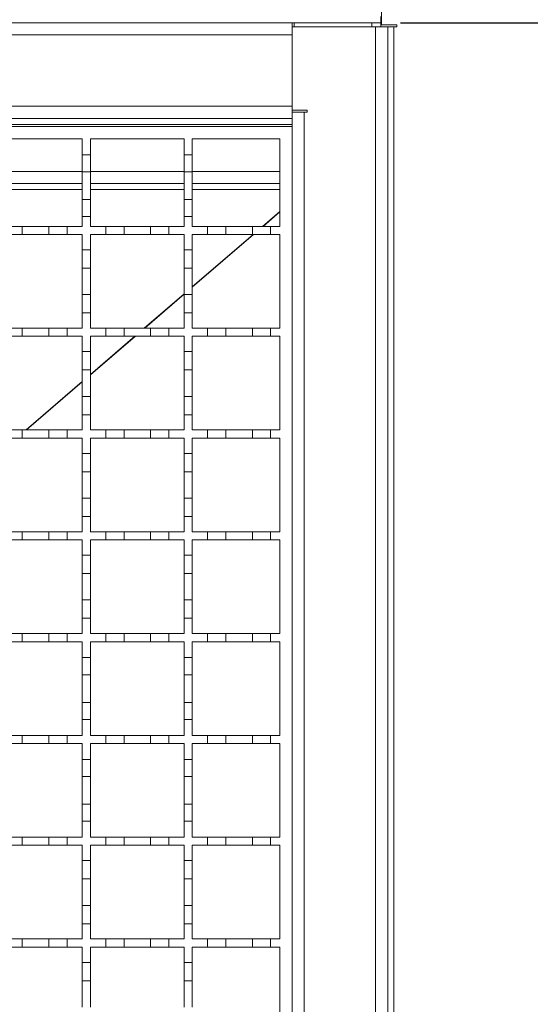
# Model space of a CAD drawing. Units: millimetres. Extents: x 643 to 1449, y 116 to 1346.
# Drawn here: x 1049 to 1174, y 870 to 1112 of the extents above; entities that cross this region are included whole.
import ezdxf

# ---------------------------------------------------------------- set-up
doc = ezdxf.new("R2010")
doc.units = ezdxf.units.MM
doc.header["$LTSCALE"] = 7
doc.linetypes.add('SLD-Durchgehend', pattern=[0])
doc.layers.add('MAßLINIE_MAßZEICHNUNGEN', color=7, linetype='SLD-Durchgehend')
doc.styles.add('SLDTEXTSTYLE0', font='Opinion Pro')
doc.dimstyles.new('SLDDIMSTYLE0', dxfattribs={"dimtxt": 35.956462, "dimasz": 24.5, "dimexe": 0, "dimexo": 0.0625, "dimgap": 8.989115, "dimtad": 0, "dimdec": 0, "dimrnd": 1e-09, "dimzin": 12, "dimdsep": 46, "dimtxsty": 'SLDTEXTSTYLE0', "dimsah": 1, "dimcen": 0.09, "dimadec": 0, "dimazin": 3, "dimtfac": 1, "dimtdec": 0, "dimtofl": 0, "dimtmove": 0, "dimatfit": 3, "dimfxl": 1, "dimfrac": 2, "dimtolj": 1, "dimtzin": 12, "dimarcsym": 0})

# ---------------------------------------------------------------- blocks, each defined once
blk = doc.blocks.new('_D')
at = {"layer": 'MAßLINIE_MAßZEICHNUNGEN', "color": 7}
for p, q in [((1144.52, 1161.31), (1379.56, 1161.31)), ((1372.56, 1161.31), (1372.56, 995.84)), ((1372.56, 710.82), (1372.56, 913.52)), ((1144.52, 710.82), (1379.56, 710.82))]:
    blk.add_line(p, q, dxfattribs=at)
for points in [[(1372.56, 1161.31), (1362.06, 1136.81), (1383.06, 1136.81)], [(1372.56, 710.82), (1383.06, 735.32), (1362.06, 735.32)]]:
    blk.add_solid(points, dxfattribs=at)
at = {"layer": 'MAßLINIE_MAßZEICHNUNGEN', "color": 7, "insert": (1352.42, 913.52), "char_height": 37.042, "attachment_point": 1, "rotation": 90, "style": 'SLDTEXTSTYLE0'}
blk.add_mtext('450', dxfattribs=at)
blk = doc.blocks.new('_D_1')
at = {"layer": 'MAßLINIE_MAßZEICHNUNGEN', "color": 7}
for p, q in [((1142.32, 1111.32), (1294, 1111.32)), ((1287, 1111.32), (1287, 995.84)), ((1287, 761.32), (1287, 913.52)), ((1123.22, 761.32), (1294, 761.32))]:
    blk.add_line(p, q, dxfattribs=at)
for points in [[(1287, 1111.32), (1276.5, 1086.82), (1297.5, 1086.82)], [(1287, 761.32), (1297.5, 785.82), (1276.5, 785.82)]]:
    blk.add_solid(points, dxfattribs=at)
at = {"layer": 'MAßLINIE_MAßZEICHNUNGEN', "color": 7, "insert": (1266.86, 913.52), "char_height": 37.042, "attachment_point": 1, "rotation": 90, "style": 'SLDTEXTSTYLE0'}
blk.add_mtext('350', dxfattribs=at)
blk = doc.blocks.new('_D_3')
at = {"layer": 'MAßLINIE_MAßZEICHNUNGEN', "color": 7}
for p, q in [((789.22, 1117.32), (789.22, 1248.94)), ((1139.22, 1117.32), (1139.22, 1248.94)), ((789.22, 1241.94), (937.15, 1241.94)), ((1139.22, 1241.94), (1019.47, 1241.94))]:
    blk.add_line(p, q, dxfattribs=at)
for points in [[(789.22, 1241.94), (813.72, 1231.44), (813.72, 1252.44)], [(1139.22, 1241.94), (1114.72, 1252.44), (1114.72, 1231.44)]]:
    blk.add_solid(points, dxfattribs=at)
at = {"layer": 'MAßLINIE_MAßZEICHNUNGEN', "color": 7, "insert": (937.15, 1262.08), "char_height": 37.042, "attachment_point": 1, "style": 'SLDTEXTSTYLE0'}
blk.add_mtext('350', dxfattribs=at)

msp = doc.modelspace()

# ---------------------------------------------------------------- linework, layer by layer
at = {"color": 7, "linetype": 'SLD-Durchgehend', "lineweight": 18}
for p, q in [((1137.72, 1110.82), (1137.72, 1161.82)), ((1137.52, 1112.82), (1137.52, 1111.32)), ((812.72, 1111.32), (1115.72, 1111.32)), ((1115.72, 1111.32), (1115.72, 1111.21)), ((1115.72, 1111.32), (1116.22, 1111.32)), ((1115.72, 1111.21), (1115.72, 1110.32)), ((1115.72, 1089.82), (1115.72, 1110.32)), ((1115.72, 1110.32), (1136.22, 1110.32)), ((1116.22, 1110.32), (1116.22, 1111.32)), ((1116.22, 1111.32), (1135.32, 1111.32)), ((1137.52, 1111.32), (1135.32, 1111.32)), ((1136.22, 762.32), (1136.22, 1110.32)), ((1136.22, 1110.32), (1139.22, 1110.32)), ((1137.52, 1110.32), (1137.52, 1111.32)), ((1137.72, 1110.82), (1141.47, 1110.82)), ((1139.22, 1110.32), (1139.22, 762.32)), ((1139.22, 1110.32), (1140.72, 1110.32)), ((1140.72, 1110.32), (1140.72, 762.32)), ((1140.72, 1110.32), (1141.47, 1110.32)), ((1141.47, 1110.82), (1141.47, 1110.32)), ((1115.72, 1108.32), (812.72, 1108.32)), ((1115.72, 1108.32), (1115.72, 1090.82)), ((812.72, 1090.82), (1115.72, 1090.82)), ((1115.72, 1089.82), (1119.47, 1089.82)), ((1115.72, 1089.82), (1115.72, 1087.82)), ((1115.72, 1089.32), (1118.72, 1089.32)), ((1118.72, 1089.32), (1118.72, 783.32)), ((1119.47, 1089.32), (1118.72, 1089.32)), ((1119.47, 1089.82), (1119.47, 1089.32)), ((1115.72, 1087.82), (812.72, 1087.82)), ((1115.72, 1086.32), (812.72, 1086.32)), ((814.72, 1085.82), (1115.72, 1085.82)), ((1115.72, 1085.82), (1115.72, 1087.82)), ((1115.72, 1085.82), (1115.72, 784.82)), ((1041.22, 1082.82), (1064.22, 1082.82)), ((1064.22, 1082.82), (1064.22, 1078.92)), ((1066.22, 1082.82), (1089.22, 1082.82)), ((1066.22, 1078.92), (1066.22, 1082.82)), ((1089.22, 1082.82), (1089.22, 1078.92)), ((1091.22, 1082.82), (1112.72, 1082.82)), ((1091.22, 1078.92), (1091.22, 1082.82)), ((1112.72, 1082.82), (1112.72, 1061.32)), ((1064.22, 1078.92), (1066.22, 1078.92)), ((1064.22, 1074.72), (1064.22, 1078.92)), ((1066.22, 1078.92), (1066.22, 1074.72)), ((1089.22, 1078.92), (1091.22, 1078.92)), ((1089.22, 1074.72), (1089.22, 1078.92)), ((1091.22, 1078.92), (1091.22, 1074.72)), ((1066.22, 1074.72), (1064.22, 1074.72)), ((1064.22, 1074.72), (1064.22, 1067.92)), ((1066.22, 1067.92), (1066.22, 1074.72)), ((1091.22, 1074.72), (1089.22, 1074.72)), ((1089.22, 1074.72), (1089.22, 1067.92)), ((1091.22, 1067.92), (1091.22, 1074.72)), ((1064.22, 1071.82), (1041.22, 1071.82)), ((1089.22, 1071.82), (1066.22, 1071.82)), ((1112.72, 1071.82), (1091.22, 1071.82)), ((1064.22, 1067.92), (1066.22, 1067.92)), ((1064.22, 1063.72), (1064.22, 1067.92)), ((1066.22, 1067.92), (1066.22, 1063.72)), ((1089.22, 1067.92), (1091.22, 1067.92)), ((1089.22, 1063.72), (1089.22, 1067.92)), ((1091.22, 1067.92), (1091.22, 1063.72)), ((1064.22, 1063.72), (1064.22, 1061.32)), ((1066.22, 1063.72), (1064.22, 1063.72)), ((1066.22, 1061.32), (1066.22, 1063.72)), ((1089.22, 1063.72), (1089.22, 1061.32)), ((1091.22, 1063.72), (1089.22, 1063.72)), ((1091.22, 1061.32), (1091.22, 1063.72)), ((1044.97, 1061.32), (1049.47, 1061.32)), ((1049.47, 1059.32), (1044.97, 1059.32)), ((1049.47, 1061.32), (1049.47, 1059.32)), ((1049.47, 1061.32), (1055.97, 1061.32)), ((1055.97, 1059.32), (1049.47, 1059.32)), ((1055.97, 1059.32), (1055.97, 1061.32)), ((1055.97, 1061.32), (1060.47, 1061.32)), ((1060.47, 1059.32), (1055.97, 1059.32)), ((1060.47, 1061.32), (1060.47, 1059.32)), ((1060.47, 1061.32), (1064.22, 1061.32)), ((1064.22, 1059.32), (1060.47, 1059.32)), ((1064.22, 1059.32), (1064.22, 1055.57)), ((1066.22, 1061.32), (1069.97, 1061.32)), ((1069.97, 1059.32), (1066.22, 1059.32)), ((1066.22, 1055.57), (1066.22, 1059.32)), ((1069.97, 1059.32), (1069.97, 1061.32)), ((1069.97, 1061.32), (1074.47, 1061.32)), ((1074.47, 1059.32), (1069.97, 1059.32)), ((1074.47, 1061.32), (1074.47, 1059.32)), ((1074.47, 1061.32), (1080.97, 1061.32)), ((1080.97, 1059.32), (1074.47, 1059.32)), ((1080.97, 1059.32), (1080.97, 1061.32)), ((1080.97, 1061.32), (1085.47, 1061.32)), ((1085.47, 1059.32), (1080.97, 1059.32)), ((1085.47, 1061.32), (1085.47, 1059.32)), ((1085.47, 1061.32), (1089.22, 1061.32)), ((1089.22, 1059.32), (1085.47, 1059.32)), ((1089.22, 1059.32), (1089.22, 1055.57)), ((1091.22, 1061.32), (1094.97, 1061.32)), ((1094.97, 1059.32), (1091.22, 1059.32)), ((1091.22, 1055.57), (1091.22, 1059.32)), ((1094.97, 1059.32), (1094.97, 1061.32)), ((1094.97, 1061.32), (1099.47, 1061.32)), ((1099.47, 1059.32), (1094.97, 1059.32)), ((1099.47, 1061.32), (1099.47, 1059.32)), ((1099.47, 1061.32), (1105.97, 1061.32)), ((1105.97, 1059.32), (1099.47, 1059.32)), ((1105.97, 1059.32), (1105.97, 1061.32)), ((1105.97, 1061.32), (1110.47, 1061.32)), ((1110.47, 1059.32), (1105.97, 1059.32)), ((1110.47, 1061.32), (1110.47, 1059.32)), ((1110.47, 1061.32), (1112.72, 1061.32)), ((1112.72, 1059.32), (1110.47, 1059.32)), ((1112.72, 1059.32), (1112.72, 1036.32)), ((1064.22, 1055.57), (1066.22, 1055.57)), ((1064.22, 1051.07), (1064.22, 1055.57)), ((1066.22, 1055.57), (1066.22, 1051.07)), ((1089.22, 1055.57), (1091.22, 1055.57)), ((1089.22, 1051.07), (1089.22, 1055.57)), ((1091.22, 1055.57), (1091.22, 1051.07)), ((1066.22, 1051.07), (1064.22, 1051.07)), ((1064.22, 1051.07), (1064.22, 1044.57)), ((1066.22, 1044.57), (1066.22, 1051.07)), ((1091.22, 1051.07), (1089.22, 1051.07)), ((1089.22, 1051.07), (1089.22, 1044.57)), ((1091.22, 1044.57), (1091.22, 1051.07)), ((1064.22, 1044.57), (1066.22, 1044.57)), ((1064.22, 1040.07), (1064.22, 1044.57)), ((1066.22, 1044.57), (1066.22, 1040.07)), ((1089.22, 1044.57), (1091.22, 1044.57)), ((1089.22, 1040.07), (1089.22, 1044.57)), ((1091.22, 1044.57), (1091.22, 1040.07)), ((1064.22, 1040.07), (1064.22, 1036.32)), ((1066.22, 1040.07), (1064.22, 1040.07)), ((1066.22, 1036.32), (1066.22, 1040.07)), ((1089.22, 1040.07), (1089.22, 1036.32)), ((1091.22, 1040.07), (1089.22, 1040.07)), ((1091.22, 1036.32), (1091.22, 1040.07)), ((1044.97, 1036.32), (1049.47, 1036.32)), ((1049.47, 1036.32), (1049.47, 1034.32)), ((1049.47, 1036.32), (1055.97, 1036.32)), ((1055.97, 1034.32), (1055.97, 1036.32)), ((1055.97, 1036.32), (1060.47, 1036.32)), ((1060.47, 1036.32), (1060.47, 1034.32)), ((1060.47, 1036.32), (1064.22, 1036.32)), ((1066.22, 1036.32), (1069.97, 1036.32)), ((1069.97, 1034.32), (1069.97, 1036.32)), ((1069.97, 1036.32), (1074.47, 1036.32)), ((1074.47, 1036.32), (1074.47, 1034.32)), ((1074.47, 1036.32), (1080.97, 1036.32)), ((1080.97, 1034.32), (1080.97, 1036.32)), ((1080.97, 1036.32), (1085.47, 1036.32)), ((1085.47, 1036.32), (1085.47, 1034.32)), ((1085.47, 1036.32), (1089.22, 1036.32)), ((1091.22, 1036.32), (1094.97, 1036.32)), ((1094.97, 1034.32), (1094.97, 1036.32)), ((1094.97, 1036.32), (1099.47, 1036.32)), ((1099.47, 1036.32), (1099.47, 1034.32)), ((1099.47, 1036.32), (1105.97, 1036.32)), ((1105.97, 1034.32), (1105.97, 1036.32)), ((1105.97, 1036.32), (1110.47, 1036.32)), ((1110.47, 1036.32), (1110.47, 1034.32)), ((1110.47, 1036.32), (1112.72, 1036.32)), ((1049.47, 1034.32), (1044.97, 1034.32)), ((1055.97, 1034.32), (1049.47, 1034.32)), ((1060.47, 1034.32), (1055.97, 1034.32)), ((1064.22, 1034.32), (1060.47, 1034.32)), ((1064.22, 1034.32), (1064.22, 1030.57)), ((1069.97, 1034.32), (1066.22, 1034.32)), ((1066.22, 1030.57), (1066.22, 1034.32)), ((1074.47, 1034.32), (1069.97, 1034.32)), ((1080.97, 1034.32), (1074.47, 1034.32)), ((1085.47, 1034.32), (1080.97, 1034.32)), ((1089.22, 1034.32), (1085.47, 1034.32)), ((1089.22, 1034.32), (1089.22, 1030.57)), ((1094.97, 1034.32), (1091.22, 1034.32)), ((1091.22, 1030.57), (1091.22, 1034.32)), ((1099.47, 1034.32), (1094.97, 1034.32)), ((1105.97, 1034.32), (1099.47, 1034.32)), ((1110.47, 1034.32), (1105.97, 1034.32)), ((1112.72, 1034.32), (1110.47, 1034.32)), ((1112.72, 1034.32), (1112.72, 1011.32)), ((1064.22, 1030.57), (1066.22, 1030.57)), ((1064.22, 1026.07), (1064.22, 1030.57)), ((1066.22, 1030.57), (1066.22, 1026.07)), ((1089.22, 1030.57), (1091.22, 1030.57)), ((1089.22, 1026.07), (1089.22, 1030.57)), ((1091.22, 1030.57), (1091.22, 1026.07)), ((1066.22, 1026.07), (1064.22, 1026.07)), ((1064.22, 1026.07), (1064.22, 1019.57)), ((1066.22, 1019.57), (1066.22, 1026.07)), ((1091.22, 1026.07), (1089.22, 1026.07)), ((1089.22, 1026.07), (1089.22, 1019.57)), ((1091.22, 1019.57), (1091.22, 1026.07)), ((1064.22, 1019.57), (1066.22, 1019.57)), ((1064.22, 1015.07), (1064.22, 1019.57)), ((1066.22, 1019.57), (1066.22, 1015.07)), ((1089.22, 1019.57), (1091.22, 1019.57)), ((1089.22, 1015.07), (1089.22, 1019.57)), ((1091.22, 1019.57), (1091.22, 1015.07)), ((1064.22, 1015.07), (1064.22, 1011.32)), ((1066.22, 1015.07), (1064.22, 1015.07)), ((1066.22, 1011.32), (1066.22, 1015.07)), ((1089.22, 1015.07), (1089.22, 1011.32)), ((1091.22, 1015.07), (1089.22, 1015.07)), ((1091.22, 1011.32), (1091.22, 1015.07)), ((1044.97, 1011.32), (1049.47, 1011.32)), ((1049.47, 1011.32), (1049.47, 1009.32)), ((1049.47, 1011.32), (1055.97, 1011.32)), ((1055.97, 1009.32), (1055.97, 1011.32)), ((1055.97, 1011.32), (1060.47, 1011.32)), ((1060.47, 1011.32), (1060.47, 1009.32)), ((1060.47, 1011.32), (1064.22, 1011.32)), ((1066.22, 1011.32), (1069.97, 1011.32)), ((1069.97, 1009.32), (1069.97, 1011.32)), ((1069.97, 1011.32), (1074.47, 1011.32)), ((1074.47, 1011.32), (1074.47, 1009.32)), ((1074.47, 1011.32), (1080.97, 1011.32)), ((1080.97, 1009.32), (1080.97, 1011.32)), ((1080.97, 1011.32), (1085.47, 1011.32)), ((1085.47, 1011.32), (1085.47, 1009.32)), ((1085.47, 1011.32), (1089.22, 1011.32)), ((1091.22, 1011.32), (1094.97, 1011.32)), ((1094.97, 1009.32), (1094.97, 1011.32)), ((1094.97, 1011.32), (1099.47, 1011.32)), ((1099.47, 1011.32), (1099.47, 1009.32)), ((1099.47, 1011.32), (1105.97, 1011.32)), ((1105.97, 1009.32), (1105.97, 1011.32)), ((1105.97, 1011.32), (1110.47, 1011.32)), ((1110.47, 1011.32), (1110.47, 1009.32)), ((1110.47, 1011.32), (1112.72, 1011.32)), ((1049.47, 1009.32), (1044.97, 1009.32)), ((1055.97, 1009.32), (1049.47, 1009.32)), ((1060.47, 1009.32), (1055.97, 1009.32)), ((1064.22, 1009.32), (1060.47, 1009.32)), ((1064.22, 1009.32), (1064.22, 1005.57)), ((1069.97, 1009.32), (1066.22, 1009.32)), ((1066.22, 1005.57), (1066.22, 1009.32)), ((1074.47, 1009.32), (1069.97, 1009.32)), ((1080.97, 1009.32), (1074.47, 1009.32)), ((1085.47, 1009.32), (1080.97, 1009.32)), ((1089.22, 1009.32), (1085.47, 1009.32)), ((1089.22, 1009.32), (1089.22, 1005.57)), ((1094.97, 1009.32), (1091.22, 1009.32)), ((1091.22, 1005.57), (1091.22, 1009.32)), ((1099.47, 1009.32), (1094.97, 1009.32)), ((1105.97, 1009.32), (1099.47, 1009.32)), ((1110.47, 1009.32), (1105.97, 1009.32)), ((1112.72, 1009.32), (1110.47, 1009.32)), ((1112.72, 1009.32), (1112.72, 986.32)), ((1064.22, 1005.57), (1066.22, 1005.57)), ((1064.22, 1001.07), (1064.22, 1005.57)), ((1066.22, 1005.57), (1066.22, 1001.07)), ((1089.22, 1005.57), (1091.22, 1005.57)), ((1089.22, 1001.07), (1089.22, 1005.57)), ((1091.22, 1005.57), (1091.22, 1001.07)), ((1066.22, 1001.07), (1064.22, 1001.07)), ((1064.22, 1001.07), (1064.22, 994.57)), ((1066.22, 994.57), (1066.22, 1001.07)), ((1091.22, 1001.07), (1089.22, 1001.07)), ((1089.22, 1001.07), (1089.22, 994.57)), ((1091.22, 994.57), (1091.22, 1001.07)), ((1064.22, 994.57), (1066.22, 994.57)), ((1064.22, 990.07), (1064.22, 994.57)), ((1066.22, 994.57), (1066.22, 990.07)), ((1089.22, 994.57), (1091.22, 994.57)), ((1089.22, 990.07), (1089.22, 994.57)), ((1091.22, 994.57), (1091.22, 990.07)), ((1064.22, 990.07), (1064.22, 986.32)), ((1066.22, 990.07), (1064.22, 990.07)), ((1066.22, 986.32), (1066.22, 990.07)), ((1089.22, 990.07), (1089.22, 986.32)), ((1091.22, 990.07), (1089.22, 990.07)), ((1091.22, 986.32), (1091.22, 990.07)), ((1044.97, 986.32), (1049.47, 986.32)), ((1049.47, 984.32), (1044.97, 984.32)), ((1049.47, 986.32), (1049.47, 984.32)), ((1049.47, 986.32), (1055.97, 986.32)), ((1055.97, 984.32), (1049.47, 984.32)), ((1055.97, 984.32), (1055.97, 986.32)), ((1055.97, 986.32), (1060.47, 986.32)), ((1060.47, 984.32), (1055.97, 984.32)), ((1060.47, 986.32), (1060.47, 984.32)), ((1060.47, 986.32), (1064.22, 986.32)), ((1064.22, 984.32), (1060.47, 984.32)), ((1064.22, 984.32), (1064.22, 980.57)), ((1066.22, 986.32), (1069.97, 986.32)), ((1069.97, 984.32), (1066.22, 984.32)), ((1066.22, 980.57), (1066.22, 984.32)), ((1069.97, 984.32), (1069.97, 986.32)), ((1069.97, 986.32), (1074.47, 986.32)), ((1074.47, 984.32), (1069.97, 984.32)), ((1074.47, 986.32), (1074.47, 984.32)), ((1074.47, 986.32), (1080.97, 986.32)), ((1080.97, 984.32), (1074.47, 984.32)), ((1080.97, 984.32), (1080.97, 986.32)), ((1080.97, 986.32), (1085.47, 986.32)), ((1085.47, 984.32), (1080.97, 984.32)), ((1085.47, 986.32), (1085.47, 984.32)), ((1085.47, 986.32), (1089.22, 986.32)), ((1089.22, 984.32), (1085.47, 984.32)), ((1089.22, 984.32), (1089.22, 980.57)), ((1091.22, 986.32), (1094.97, 986.32)), ((1094.97, 984.32), (1091.22, 984.32)), ((1091.22, 980.57), (1091.22, 984.32)), ((1094.97, 984.32), (1094.97, 986.32)), ((1094.97, 986.32), (1099.47, 986.32)), ((1099.47, 984.32), (1094.97, 984.32)), ((1099.47, 986.32), (1099.47, 984.32)), ((1099.47, 986.32), (1105.97, 986.32)), ((1105.97, 984.32), (1099.47, 984.32)), ((1105.97, 984.32), (1105.97, 986.32)), ((1105.97, 986.32), (1110.47, 986.32)), ((1110.47, 984.32), (1105.97, 984.32)), ((1110.47, 986.32), (1110.47, 984.32)), ((1110.47, 986.32), (1112.72, 986.32)), ((1112.72, 984.32), (1110.47, 984.32)), ((1112.72, 984.32), (1112.72, 961.32)), ((1064.22, 980.57), (1066.22, 980.57)), ((1064.22, 976.07), (1064.22, 980.57)), ((1066.22, 980.57), (1066.22, 976.07)), ((1089.22, 980.57), (1091.22, 980.57)), ((1089.22, 976.07), (1089.22, 980.57)), ((1091.22, 980.57), (1091.22, 976.07)), ((1066.22, 976.07), (1064.22, 976.07)), ((1064.22, 976.07), (1064.22, 969.57)), ((1066.22, 969.57), (1066.22, 976.07)), ((1091.22, 976.07), (1089.22, 976.07)), ((1089.22, 976.07), (1089.22, 969.57)), ((1091.22, 969.57), (1091.22, 976.07)), ((1064.22, 969.57), (1066.22, 969.57)), ((1064.22, 965.07), (1064.22, 969.57)), ((1066.22, 969.57), (1066.22, 965.07)), ((1089.22, 969.57), (1091.22, 969.57)), ((1089.22, 965.07), (1089.22, 969.57)), ((1091.22, 969.57), (1091.22, 965.07)), ((1064.22, 965.07), (1064.22, 961.32)), ((1066.22, 965.07), (1064.22, 965.07)), ((1066.22, 961.32), (1066.22, 965.07)), ((1089.22, 965.07), (1089.22, 961.32)), ((1091.22, 965.07), (1089.22, 965.07)), ((1091.22, 961.32), (1091.22, 965.07)), ((1044.97, 961.32), (1049.47, 961.32)), ((1049.47, 961.32), (1049.47, 959.32)), ((1049.47, 961.32), (1055.97, 961.32)), ((1055.97, 959.32), (1055.97, 961.32)), ((1055.97, 961.32), (1060.47, 961.32)), ((1060.47, 961.32), (1060.47, 959.32)), ((1060.47, 961.32), (1064.22, 961.32)), ((1066.22, 961.32), (1069.97, 961.32)), ((1069.97, 959.32), (1069.97, 961.32)), ((1069.97, 961.32), (1074.47, 961.32)), ((1074.47, 961.32), (1074.47, 959.32)), ((1074.47, 961.32), (1080.97, 961.32)), ((1080.97, 959.32), (1080.97, 961.32)), ((1080.97, 961.32), (1085.47, 961.32)), ((1085.47, 961.32), (1085.47, 959.32)), ((1085.47, 961.32), (1089.22, 961.32)), ((1091.22, 961.32), (1094.97, 961.32)), ((1094.97, 959.32), (1094.97, 961.32)), ((1094.97, 961.32), (1099.47, 961.32)), ((1099.47, 961.32), (1099.47, 959.32)), ((1099.47, 961.32), (1105.97, 961.32)), ((1105.97, 959.32), (1105.97, 961.32)), ((1105.97, 961.32), (1110.47, 961.32)), ((1110.47, 961.32), (1110.47, 959.32)), ((1110.47, 961.32), (1112.72, 961.32)), ((1049.47, 959.32), (1044.97, 959.32)), ((1055.97, 959.32), (1049.47, 959.32)), ((1060.47, 959.32), (1055.97, 959.32)), ((1064.22, 959.32), (1060.47, 959.32)), ((1064.22, 959.32), (1064.22, 955.42)), ((1069.97, 959.32), (1066.22, 959.32)), ((1066.22, 955.42), (1066.22, 959.32)), ((1074.47, 959.32), (1069.97, 959.32)), ((1080.97, 959.32), (1074.47, 959.32)), ((1085.47, 959.32), (1080.97, 959.32)), ((1089.22, 959.32), (1085.47, 959.32)), ((1089.22, 959.32), (1089.22, 955.42)), ((1094.97, 959.32), (1091.22, 959.32)), ((1091.22, 955.42), (1091.22, 959.32)), ((1099.47, 959.32), (1094.97, 959.32)), ((1105.97, 959.32), (1099.47, 959.32)), ((1110.47, 959.32), (1105.97, 959.32)), ((1112.72, 959.32), (1110.47, 959.32)), ((1112.72, 959.32), (1112.72, 936.32)), ((1064.22, 955.42), (1066.22, 955.42)), ((1064.22, 951.22), (1064.22, 955.42)), ((1066.22, 955.42), (1066.22, 951.22)), ((1089.22, 955.42), (1091.22, 955.42)), ((1089.22, 951.22), (1089.22, 955.42)), ((1091.22, 955.42), (1091.22, 951.22)), ((1066.22, 951.22), (1064.22, 951.22)), ((1064.22, 951.22), (1064.22, 944.42)), ((1066.22, 944.42), (1066.22, 951.22)), ((1091.22, 951.22), (1089.22, 951.22)), ((1089.22, 951.22), (1089.22, 944.42)), ((1091.22, 944.42), (1091.22, 951.22)), ((1064.22, 944.42), (1066.22, 944.42)), ((1064.22, 940.22), (1064.22, 944.42)), ((1066.22, 944.42), (1066.22, 940.22)), ((1089.22, 944.42), (1091.22, 944.42)), ((1089.22, 940.22), (1089.22, 944.42)), ((1091.22, 944.42), (1091.22, 940.22)), ((1064.22, 940.22), (1064.22, 936.32)), ((1066.22, 940.22), (1064.22, 940.22)), ((1066.22, 936.32), (1066.22, 940.22)), ((1089.22, 940.22), (1089.22, 936.32)), ((1091.22, 940.22), (1089.22, 940.22)), ((1091.22, 936.32), (1091.22, 940.22)), ((1044.97, 936.32), (1049.47, 936.32)), ((1049.47, 936.32), (1049.47, 934.32)), ((1049.47, 936.32), (1055.97, 936.32)), ((1055.97, 934.32), (1055.97, 936.32)), ((1055.97, 936.32), (1060.47, 936.32)), ((1060.47, 936.32), (1060.47, 934.32)), ((1060.47, 936.32), (1064.22, 936.32)), ((1066.22, 936.32), (1069.97, 936.32)), ((1069.97, 934.32), (1069.97, 936.32)), ((1069.97, 936.32), (1074.47, 936.32)), ((1074.47, 936.32), (1074.47, 934.32)), ((1074.47, 936.32), (1080.97, 936.32)), ((1080.97, 934.32), (1080.97, 936.32)), ((1080.97, 936.32), (1085.47, 936.32)), ((1085.47, 936.32), (1085.47, 934.32)), ((1085.47, 936.32), (1089.22, 936.32)), ((1091.22, 936.32), (1094.97, 936.32)), ((1094.97, 934.32), (1094.97, 936.32)), ((1094.97, 936.32), (1099.47, 936.32)), ((1099.47, 936.32), (1099.47, 934.32)), ((1099.47, 936.32), (1105.97, 936.32)), ((1105.97, 934.32), (1105.97, 936.32)), ((1105.97, 936.32), (1110.47, 936.32)), ((1110.47, 936.32), (1110.47, 934.32)), ((1110.47, 936.32), (1112.72, 936.32)), ((1049.47, 934.32), (1044.97, 934.32)), ((1055.97, 934.32), (1049.47, 934.32)), ((1060.47, 934.32), (1055.97, 934.32)), ((1064.22, 934.32), (1060.47, 934.32)), ((1064.22, 934.32), (1064.22, 930.42)), ((1069.97, 934.32), (1066.22, 934.32)), ((1066.22, 930.42), (1066.22, 934.32)), ((1074.47, 934.32), (1069.97, 934.32)), ((1080.97, 934.32), (1074.47, 934.32)), ((1085.47, 934.32), (1080.97, 934.32)), ((1089.22, 934.32), (1085.47, 934.32)), ((1089.22, 934.32), (1089.22, 930.42)), ((1094.97, 934.32), (1091.22, 934.32)), ((1091.22, 930.42), (1091.22, 934.32)), ((1099.47, 934.32), (1094.97, 934.32)), ((1105.97, 934.32), (1099.47, 934.32)), ((1110.47, 934.32), (1105.97, 934.32)), ((1112.72, 934.32), (1110.47, 934.32)), ((1112.72, 934.32), (1112.72, 911.32)), ((1064.22, 930.42), (1066.22, 930.42)), ((1064.22, 926.22), (1064.22, 930.42)), ((1066.22, 930.42), (1066.22, 926.22)), ((1089.22, 930.42), (1091.22, 930.42)), ((1089.22, 926.22), (1089.22, 930.42)), ((1091.22, 930.42), (1091.22, 926.22)), ((1066.22, 926.22), (1064.22, 926.22)), ((1064.22, 926.22), (1064.22, 919.42)), ((1066.22, 919.42), (1066.22, 926.22)), ((1091.22, 926.22), (1089.22, 926.22)), ((1089.22, 926.22), (1089.22, 919.42)), ((1091.22, 919.42), (1091.22, 926.22)), ((1064.22, 915.22), (1064.22, 919.42)), ((1064.22, 919.42), (1066.22, 919.42)), ((1066.22, 919.42), (1066.22, 915.22)), ((1089.22, 915.22), (1089.22, 919.42)), ((1089.22, 919.42), (1091.22, 919.42)), ((1091.22, 919.42), (1091.22, 915.22)), ((1064.22, 915.22), (1064.22, 911.32)), ((1066.22, 915.22), (1064.22, 915.22)), ((1066.22, 911.32), (1066.22, 915.22)), ((1089.22, 915.22), (1089.22, 911.32)), ((1091.22, 915.22), (1089.22, 915.22)), ((1091.22, 911.32), (1091.22, 915.22)), ((1044.97, 911.32), (1049.47, 911.32)), ((1049.47, 909.32), (1044.97, 909.32)), ((1049.47, 911.32), (1049.47, 909.32)), ((1049.47, 911.32), (1055.97, 911.32)), ((1055.97, 909.32), (1049.47, 909.32)), ((1055.97, 909.32), (1055.97, 911.32)), ((1055.97, 911.32), (1060.47, 911.32)), ((1060.47, 909.32), (1055.97, 909.32)), ((1060.47, 911.32), (1060.47, 909.32)), ((1060.47, 911.32), (1064.22, 911.32)), ((1064.22, 909.32), (1060.47, 909.32)), ((1064.22, 909.32), (1064.22, 905.57)), ((1066.22, 911.32), (1069.97, 911.32)), ((1069.97, 909.32), (1066.22, 909.32)), ((1066.22, 905.57), (1066.22, 909.32)), ((1069.97, 909.32), (1069.97, 911.32)), ((1069.97, 911.32), (1074.47, 911.32)), ((1074.47, 909.32), (1069.97, 909.32)), ((1074.47, 911.32), (1074.47, 909.32)), ((1074.47, 911.32), (1080.97, 911.32)), ((1080.97, 909.32), (1074.47, 909.32)), ((1080.97, 909.32), (1080.97, 911.32)), ((1080.97, 911.32), (1085.47, 911.32)), ((1085.47, 909.32), (1080.97, 909.32)), ((1085.47, 911.32), (1085.47, 909.32)), ((1085.47, 911.32), (1089.22, 911.32)), ((1089.22, 909.32), (1085.47, 909.32)), ((1089.22, 909.32), (1089.22, 905.57)), ((1091.22, 911.32), (1094.97, 911.32)), ((1094.97, 909.32), (1091.22, 909.32)), ((1091.22, 905.57), (1091.22, 909.32)), ((1094.97, 909.32), (1094.97, 911.32)), ((1094.97, 911.32), (1099.47, 911.32)), ((1099.47, 909.32), (1094.97, 909.32)), ((1099.47, 911.32), (1099.47, 909.32)), ((1099.47, 911.32), (1105.97, 911.32)), ((1105.97, 909.32), (1099.47, 909.32)), ((1105.97, 909.32), (1105.97, 911.32)), ((1105.97, 911.32), (1110.47, 911.32)), ((1110.47, 909.32), (1105.97, 909.32)), ((1110.47, 911.32), (1110.47, 909.32)), ((1110.47, 911.32), (1112.72, 911.32)), ((1112.72, 909.32), (1110.47, 909.32)), ((1112.72, 909.32), (1112.72, 886.32)), ((1064.22, 905.57), (1066.22, 905.57)), ((1064.22, 901.07), (1064.22, 905.57)), ((1066.22, 905.57), (1066.22, 901.07)), ((1089.22, 905.57), (1091.22, 905.57)), ((1089.22, 901.07), (1089.22, 905.57)), ((1091.22, 905.57), (1091.22, 901.07)), ((1066.22, 901.07), (1064.22, 901.07)), ((1064.22, 901.07), (1064.22, 894.57)), ((1066.22, 894.57), (1066.22, 901.07)), ((1091.22, 901.07), (1089.22, 901.07)), ((1089.22, 901.07), (1089.22, 894.57)), ((1091.22, 894.57), (1091.22, 901.07)), ((1064.22, 890.07), (1064.22, 894.57)), ((1064.22, 894.57), (1066.22, 894.57)), ((1066.22, 894.57), (1066.22, 890.07)), ((1089.22, 890.07), (1089.22, 894.57)), ((1089.22, 894.57), (1091.22, 894.57)), ((1091.22, 894.57), (1091.22, 890.07)), ((1064.22, 890.07), (1064.22, 886.32)), ((1066.22, 890.07), (1064.22, 890.07)), ((1066.22, 886.32), (1066.22, 890.07)), ((1089.22, 890.07), (1089.22, 886.32)), ((1091.22, 890.07), (1089.22, 890.07)), ((1091.22, 886.32), (1091.22, 890.07)), ((1044.97, 886.32), (1049.47, 886.32)), ((1049.47, 886.32), (1049.47, 884.32)), ((1049.47, 886.32), (1055.97, 886.32)), ((1055.97, 884.32), (1055.97, 886.32)), ((1055.97, 886.32), (1060.47, 886.32)), ((1060.47, 886.32), (1060.47, 884.32)), ((1060.47, 886.32), (1064.22, 886.32)), ((1066.22, 886.32), (1069.97, 886.32)), ((1069.97, 884.32), (1069.97, 886.32)), ((1069.97, 886.32), (1074.47, 886.32)), ((1074.47, 886.32), (1074.47, 884.32)), ((1074.47, 886.32), (1080.97, 886.32)), ((1080.97, 884.32), (1080.97, 886.32)), ((1080.97, 886.32), (1085.47, 886.32)), ((1085.47, 886.32), (1085.47, 884.32)), ((1085.47, 886.32), (1089.22, 886.32)), ((1091.22, 886.32), (1094.97, 886.32)), ((1094.97, 884.32), (1094.97, 886.32)), ((1094.97, 886.32), (1099.47, 886.32)), ((1099.47, 886.32), (1099.47, 884.32)), ((1099.47, 886.32), (1105.97, 886.32)), ((1105.97, 884.32), (1105.97, 886.32)), ((1105.97, 886.32), (1110.47, 886.32)), ((1110.47, 886.32), (1110.47, 884.32)), ((1110.47, 886.32), (1112.72, 886.32)), ((1049.47, 884.32), (1044.97, 884.32)), ((1055.97, 884.32), (1049.47, 884.32)), ((1060.47, 884.32), (1055.97, 884.32)), ((1064.22, 884.32), (1060.47, 884.32)), ((1064.22, 884.32), (1064.22, 880.57)), ((1069.97, 884.32), (1066.22, 884.32)), ((1066.22, 880.57), (1066.22, 884.32)), ((1074.47, 884.32), (1069.97, 884.32)), ((1080.97, 884.32), (1074.47, 884.32)), ((1085.47, 884.32), (1080.97, 884.32)), ((1089.22, 884.32), (1085.47, 884.32)), ((1089.22, 884.32), (1089.22, 880.57)), ((1094.97, 884.32), (1091.22, 884.32)), ((1091.22, 880.57), (1091.22, 884.32)), ((1099.47, 884.32), (1094.97, 884.32)), ((1105.97, 884.32), (1099.47, 884.32)), ((1110.47, 884.32), (1105.97, 884.32)), ((1112.72, 884.32), (1110.47, 884.32)), ((1112.72, 884.32), (1112.72, 861.32)), ((1064.22, 880.57), (1066.22, 880.57)), ((1064.22, 876.07), (1064.22, 880.57)), ((1066.22, 880.57), (1066.22, 876.07)), ((1089.22, 880.57), (1091.22, 880.57)), ((1089.22, 876.07), (1089.22, 880.57)), ((1091.22, 880.57), (1091.22, 876.07)), ((1066.22, 876.07), (1064.22, 876.07)), ((1064.22, 876.07), (1064.22, 869.57)), ((1066.22, 869.57), (1066.22, 876.07)), ((1091.22, 876.07), (1089.22, 876.07)), ((1089.22, 876.07), (1089.22, 869.57)), ((1091.22, 869.57), (1091.22, 876.07))]:
    msp.add_line(p, q, dxfattribs=at)
at = {"color": 1, "linetype": 'SLD-Durchgehend', "lineweight": 18}
for p, q in [((1135.32, 1111.32), (1135.32, 1110.32)), ((1041.22, 1074.82), (1064.22, 1074.82)), ((1066.22, 1074.82), (1089.22, 1074.82)), ((1091.22, 1074.82), (1112.72, 1074.82)), ((1064.22, 1070.37), (1041.22, 1070.37)), ((1089.22, 1070.37), (1066.22, 1070.37)), ((1112.72, 1070.37), (1091.22, 1070.37)), ((1112.72, 1064.98), (1108.47, 1061.32)), ((1112.72, 1064.88), (1108.59, 1061.32)), ((1106.15, 1059.32), (1091.22, 1046.46)), ((1106.27, 1059.32), (1091.22, 1046.36)), ((1089.22, 1044.73), (1079.45, 1036.32)), ((1089.22, 1044.63), (1079.57, 1036.32)), ((1077.13, 1034.32), (1066.22, 1024.92)), ((1077.25, 1034.32), (1066.22, 1024.82)), ((1064.22, 1023.2), (1050.43, 1011.32)), ((1064.22, 1023.1), (1050.54, 1011.32))]:
    msp.add_line(p, q, dxfattribs=at)

# ---------------------------------------------------------------- dimensions: what is measured, and where the dimension line sits
at = {"layer": 'MAßLINIE_MAßZEICHNUNGEN', "color": 7}
dim = msp.add_linear_dim(base=(1139.22, 1241.94), p1=(789.22, 1110.32), p2=(1139.22, 1110.32), dimstyle='SLDDIMSTYLE0', dxfattribs=at)
dim.commit()
dim.dimension.update_dxf_attribs({"geometry": '_D_3', "text_midpoint": (978.31, 1241.94), "dimtype": 160})
for base, p1, p2, picture, middle in [((1372.56, 1161.31), (1137.52, 710.82), (1137.52, 1161.31), '_D', (1372.56, 954.68)), ((1287, 1111.32), (1116.22, 761.32), (1135.32, 1111.32), '_D_1', (1287, 954.68))]:
    dim = msp.add_linear_dim(base=base, p1=p1, p2=p2, angle=90, dimstyle='SLDDIMSTYLE0', dxfattribs=at)
    dim.commit()
    dim.dimension.update_dxf_attribs({"geometry": picture, "text_midpoint": middle, "dimtype": 160})

doc.saveas('drawing.dxf')
